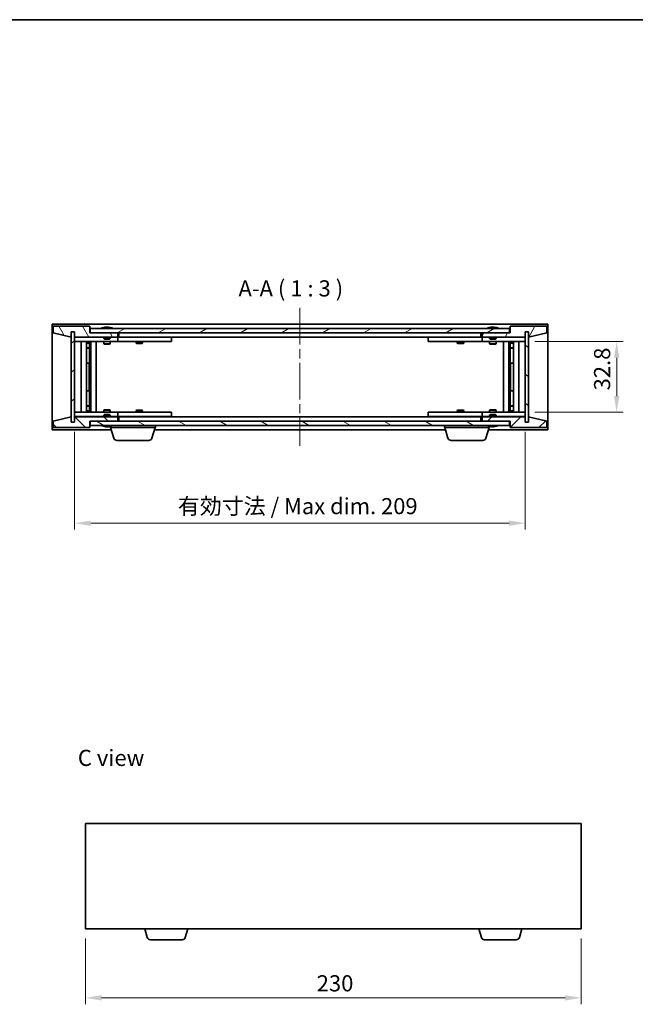
# Model space of a CAD drawing. Units: millimetres. Extents: x 43 to 5968, y 24 to 867.
# Drawn here: x 1835 to 2121, y 410 to 867 of the extents above; entities that cross this region are included whole.
import ezdxf

# ---------------------------------------------------------------- set-up
doc = ezdxf.new("R2010")
doc.units = ezdxf.units.MM
doc.header["$LTSCALE"] = 3
doc.linetypes.add('CHAIN', pattern=[0.3543, 0.2362, -0.0295, 0.0591, -0.0295])
doc.layers.get('Defpoints').update_dxf_attribs({"lineweight": 25})
for name, color, linetype, lineweight in [('Border (ISO)', 7, 'Continuous', 35), ('Centerline (ISO)', 131, 'Continuous', 18), ('Dimension (ISO)', 7, 'Continuous', 18), ('Dimension (ISO) @ 1', 7, 'Continuous', 18), ('Hatch (ISO)', 1, 'Continuous', 18), ('Symbol (ISO)', 7, 'Continuous', 18), ('Visible (ISO)', 7, 'Continuous', 35)]:
    doc.layers.add(name, color=color, linetype=linetype, lineweight=lineweight)
doc.styles.add('Note Text (TK)', font='txt')
doc.dimstyles.new('Default - Method 1b (TK)', dxfattribs={"dimscale": 3, "dimtxt": 2.5, "dimasz": 2.5, "dimexe": 1, "dimexo": 1.5, "dimgap": 1, "dimtad": 1, "dimtoh": 1, "dimrnd": 1e-08, "dimdsep": 46, "dimtxsty": 'Note Text (TK)', "dimcen": 0.09, "dimdle": 5, "dimclrd": 100, "dimclre": 100, "dimclrt": 7, "dimadec": 1, "dimazin": 1, "dimtfac": 1, "dimtmove": 0, "dimatfit": 3, "dimfxl": 1, "dimtolj": 1, "dimlwd": -1, "dimlwe": -1, "dimarcsym": 0})
pattern_1 = [(45, (1183, 8e-07), (-6.73519, 6.73519), [])]
pattern_2 = [(135.0002, (1183, 8e-07), (-6.73517, -6.73522), [])]

# ---------------------------------------------------------------- blocks, each defined once
blk = doc.blocks.new('図面枠 tk図枠')
at = {"layer": 'Border (ISO)'}
blk.add_line((14.5, 289), (405.5, 289), dxfattribs=at)
blk = doc.blocks.new('*D29')
at = {"layer": 'Defpoints', "color": 0}
for p in [(1860.8, 680.18), (2069.8, 680.18), (2069.8, 633.3)]:
    blk.add_point(p, dxfattribs=at)
at = {"layer": 'Dimension (ISO)', "color": 100}
for p, q in [((1860.8, 675.68), (1860.8, 630.3)), ((2069.8, 675.68), (2069.8, 630.3)), ((1868.3, 633.3), (2062.3, 633.3))]:
    blk.add_line(p, q, dxfattribs=at)
for points in [[(1868.3, 634.55), (1868.3, 632.05), (1860.8, 633.3)], [(2062.3, 634.55), (2062.3, 632.05), (2069.8, 633.3)]]:
    blk.add_solid(points, dxfattribs=at)
at = {"layer": 'Dimension (ISO)', "color": 7, "insert": (1908.68, 641.22), "char_height": 7.5, "attachment_point": 4, "style": 'Note Text (TK)'}
blk.add_mtext('\\A1;\\fＭＳ Ｐゴシック|b0|i0;\\H7.4619;有効寸法 / Max dim. 209', dxfattribs=at)
blk = doc.blocks.new('*D30')
at = {"layer": 'Defpoints', "color": 0}
for p in [(2069.8, 717.58), (2069.8, 684.78), (2112.25, 684.78)]:
    blk.add_point(p, dxfattribs=at)
at = {"layer": 'Dimension (ISO)', "color": 100}
for p, q in [((2074.3, 717.58), (2115.25, 717.58)), ((2112.25, 710.08), (2112.25, 692.28)), ((2074.3, 684.78), (2115.25, 684.78))]:
    blk.add_line(p, q, dxfattribs=at)
for points in [[(2111, 710.08), (2113.5, 710.08), (2112.25, 717.58)], [(2111, 692.28), (2113.5, 692.28), (2112.25, 684.78)]]:
    blk.add_solid(points, dxfattribs=at)
at = {"layer": 'Dimension (ISO)', "color": 7, "insert": (2105.5, 694.93), "char_height": 7.5, "attachment_point": 4, "rotation": 90, "style": 'Note Text (TK)'}
blk.add_mtext('\\A1;32.8', dxfattribs=at)
blk = doc.blocks.new('*D38')
at = {"layer": 'Defpoints', "color": 0}
for p in [(1865.8, 444.97), (2095.8, 444.97), (2095.8, 412.99)]:
    blk.add_point(p, dxfattribs=at)
at = {"layer": 'Dimension (ISO)', "color": 100}
for p, q in [((1865.8, 440.47), (1865.8, 409.99)), ((2095.8, 440.47), (2095.8, 409.99)), ((1873.3, 412.99), (2088.3, 412.99))]:
    blk.add_line(p, q, dxfattribs=at)
for points in [[(1873.3, 414.24), (1873.3, 411.74), (1865.8, 412.99)], [(2088.3, 414.24), (2088.3, 411.74), (2095.8, 412.99)]]:
    blk.add_solid(points, dxfattribs=at)
at = {"layer": 'Dimension (ISO)', "color": 7, "insert": (1973.08, 419.74), "char_height": 7.5, "attachment_point": 4, "style": 'Note Text (TK)'}
blk.add_mtext('\\A1;230', dxfattribs=at)

msp = doc.modelspace()

# ---------------------------------------------------------------- hatches: boundary and pattern name
at = {"layer": 'Hatch (ISO)'}
h = msp.add_hatch(dxfattribs=at)
h.set_pattern_fill('ANSI31', color=256, scale=76.2, angle=75.000175, style=0)
h.set_pattern_definition([(120.0002, (1183, 8e-07), (-8.24888, -4.762525), [])])
h.paths.add_polyline_path([(1867.7979, 724.6849), (1850.7979, 724.6849), (1850.7979, 721.6849), (1859.1979, 719.6849), (1859.1979, 722.1849), (1859.2479, 722.1849), (1860.7479, 722.1849), (1860.7979, 722.1849), (1860.7979, 719.6849), (1880.7979, 719.6849), (1880.7979, 721.6849), (1868.0479, 721.6849), (1867.7979, 721.6849)])
h = msp.add_hatch(dxfattribs=at)
h.set_pattern_fill('ANSI31', color=256, scale=76.2, style=0)
h.set_pattern_definition(pattern_1)
h.paths.add_polyline_path([(1860.7479, 722.1849), (1859.2479, 722.1849), (1859.2479, 680.1849), (1860.7479, 680.1849)])
h = msp.add_hatch(dxfattribs=at)
h.set_pattern_fill('ANSI31', color=256, scale=76.2, angle=-14.999978, style=0)
h.set_pattern_definition([(30, (1183, 8e-07), (-4.7625, 8.24889), [])])
h.paths.add_polyline_path([(2062.5479, 721.6849), (2062.5479, 723.6849), (1868.0479, 723.6849), (1868.0479, 721.6849), (1880.7979, 721.6849), (2049.7979, 721.6849)])
h = msp.add_hatch(dxfattribs=at)
h.set_pattern_fill('ANSI31', color=256, scale=76.2, angle=14.999978, style=0)
h.set_pattern_definition([(60, (1183, 8e-07), (-8.24889, 4.7625), [])])
h.paths.add_polyline_path([(2079.7979, 724.6849), (2062.7979, 724.6849), (2062.7979, 721.6849), (2062.5479, 721.6849), (2049.7979, 721.6849), (2049.7979, 719.6849), (2069.7979, 719.6849), (2069.7979, 722.1849), (2069.8479, 722.1849), (2071.3479, 722.1849), (2071.3979, 722.1849), (2071.3979, 719.6849), (2079.7979, 721.6849)])
h = msp.add_hatch(dxfattribs=at)
h.set_pattern_fill('ANSI31', color=256, scale=76.2, angle=90.00021, style=0)
h.set_pattern_definition(pattern_2)
h.paths.add_polyline_path([(2071.3479, 722.1849), (2069.8479, 722.1849), (2069.8479, 680.1849), (2071.3479, 680.1849)])
h = msp.add_hatch(dxfattribs=at)
h.set_pattern_fill('ANSI31', color=256, scale=76.2, angle=90.00021, style=0)
h.set_pattern_definition(pattern_2)
h.paths.add_polyline_path([(1850.7979, 677.6849), (1867.7979, 677.6849), (1867.7979, 680.6849), (1868.0479, 680.6849), (1880.7979, 680.6849), (1880.7979, 682.6849), (1860.7979, 682.6849), (1860.7979, 680.1849), (1860.7479, 680.1849), (1859.2479, 680.1849), (1859.1979, 680.1849), (1859.1979, 682.6849), (1850.7979, 680.6849)])
h = msp.add_hatch(dxfattribs=at)
h.set_pattern_fill('ANSI31', color=256, scale=76.2, style=0)
h.set_pattern_definition(pattern_1)
h.paths.add_polyline_path([(2062.7979, 677.6849), (2079.7979, 677.6849), (2079.7979, 680.6849), (2071.3979, 682.6849), (2071.3979, 680.1849), (2071.3479, 680.1849), (2069.8479, 680.1849), (2069.7979, 680.1849), (2069.7979, 682.6849), (2049.7979, 682.6849), (2049.7979, 680.6849), (2062.5479, 680.6849), (2062.7979, 680.6849)])
h = msp.add_hatch(dxfattribs=at)
h.set_pattern_fill('ANSI31', color=256, scale=76.2, angle=105.000246, style=0)
h.set_pattern_definition([(150.0002, (1183, 8e-07), (-4.762465, -8.24891), [])])
h.paths.add_polyline_path([(2062.5479, 678.6849), (2062.5479, 680.6849), (2049.7979, 680.6849), (1880.7979, 680.6849), (1868.0479, 680.6849), (1868.0479, 678.6849)])

# ---------------------------------------------------------------- linework, layer by layer
at = {"layer": 'Centerline (ISO)', "linetype": 'CHAIN', "ltscale": 23.990969}
msp.add_line((1965.2979, 733.1849), (1965.2979, 669.1849), dxfattribs=at)
at = {"layer": 'Visible (ISO)'}
for p, q in [((1850.2979, 676.6849), (1850.2979, 725.6849)), ((1850.2979, 725.6849), (2080.2979, 725.6849)), ((1867.7979, 724.6849), (1850.7979, 724.6849)), ((1850.7979, 724.6849), (1850.7979, 721.6849)), ((1859.1979, 719.6849), (1859.1979, 722.1849)), ((1859.1979, 722.1849), (1860.7979, 722.1849)), ((1860.7479, 722.1849), (1859.2479, 722.1849)), ((1859.2479, 722.1849), (1859.2479, 680.1849)), ((1860.7479, 680.1849), (1860.7479, 722.1849)), ((1860.7979, 722.1849), (1860.7979, 719.6849)), ((1867.7979, 721.6849), (1867.7979, 724.6849)), ((2062.5479, 723.6849), (1868.0479, 723.6849)), ((1868.0479, 723.6849), (1868.0479, 721.6849)), ((1874.4267, 724.1169), (1874.6683, 724.1169)), ((1875.3777, 724.2688), (1875.3795, 724.2478)), ((1876.2181, 724.2688), (1876.2107, 724.1846)), ((1876.406, 724.1169), (1876.7848, 724.1169)), ((2053.4267, 724.1169), (2053.6683, 724.1169)), ((2054.3777, 724.2688), (2054.3795, 724.2478)), ((2055.2181, 724.2688), (2055.2107, 724.1846)), ((2055.406, 724.1169), (2055.7848, 724.1169)), ((2062.5479, 721.6849), (2062.5479, 723.6849)), ((2079.7979, 724.6849), (2062.7979, 724.6849)), ((2062.7979, 724.6849), (2062.7979, 721.6849)), ((2069.7979, 719.6849), (2069.7979, 722.1849)), ((2069.7979, 722.1849), (2071.3979, 722.1849)), ((2071.3479, 722.1849), (2069.8479, 722.1849)), ((2069.8479, 722.1849), (2069.8479, 680.1849)), ((2071.3479, 680.1849), (2071.3479, 722.1849)), ((2071.3979, 722.1849), (2071.3979, 719.6849)), ((2079.7979, 721.6849), (2079.7979, 724.6849)), ((2080.2979, 725.6849), (2080.2979, 676.6849)), ((1850.7979, 721.6849), (1859.1979, 719.6849)), ((1860.7979, 719.6849), (1880.7979, 719.6849)), ((1860.7979, 719.5849), (1860.7979, 717.5849)), ((1860.7979, 719.5849), (1861.7979, 719.5849)), ((1861.7979, 717.5849), (1860.7979, 717.5849)), ((1860.7979, 717.5849), (1860.7979, 684.7849)), ((1874.2979, 719.5849), (1861.7979, 719.5849)), ((1861.7979, 717.5849), (1879.7979, 717.5849)), ((1863.7979, 684.7849), (1863.7979, 717.5849)), ((1866.2479, 717.5849), (1866.2479, 684.7849)), ((1867.5945, 717.5849), (1867.5945, 717.2382)), ((1867.7479, 717.5849), (1867.7479, 707.5849)), ((1880.7979, 721.6849), (1867.7979, 721.6849)), ((1868.0479, 721.6849), (2062.5479, 721.6849)), ((1868.3479, 717.5849), (1868.3479, 684.7849)), ((1870.7979, 717.5849), (1870.7979, 684.7849)), ((1874.2979, 719.6849), (1874.2979, 718.9917)), ((1874.2979, 718.9917), (1877.2979, 718.9917)), ((1874.6046, 718.6849), (1874.2979, 718.9917)), ((1874.2979, 717.5849), (1874.2979, 716.5349)), ((1876.9912, 718.6849), (1874.6046, 718.6849)), ((1876.9912, 718.6849), (1877.2979, 718.9917)), ((1877.2979, 719.6849), (1877.2979, 718.9917)), ((1879.7979, 719.5849), (1877.2979, 719.5849)), ((1877.2979, 717.5849), (1877.2979, 716.5349)), ((1879.7979, 719.5849), (1880.7979, 719.5849)), ((1880.7979, 717.5849), (1879.7979, 717.5849)), ((1880.7979, 719.6849), (1880.7979, 721.6849)), ((1880.7979, 719.5849), (1880.7979, 717.5849)), ((1881.7979, 719.5849), (1880.7979, 719.5849)), ((1880.7979, 717.5849), (1881.7979, 717.5849)), ((1881.2979, 719.6849), (1881.2979, 721.6849)), ((2049.2979, 719.6849), (1881.2979, 719.6849)), ((1904.7979, 719.5849), (1881.7979, 719.5849)), ((1881.7979, 717.5849), (1904.7979, 717.5849)), ((1889.2979, 717.5849), (1889.2979, 716.8349)), ((1889.4513, 719.6849), (1889.4513, 719.5849)), ((1892.1445, 719.6849), (1892.1445, 719.5849)), ((1892.2979, 717.5849), (1892.2979, 716.8349)), ((1904.7979, 719.5849), (1905.7979, 719.5849)), ((1905.7979, 717.5849), (1904.7979, 717.5849)), ((1905.7979, 719.5849), (1905.7979, 717.5849)), ((2024.7979, 719.5849), (2025.7979, 719.5849)), ((2024.7979, 717.5849), (2024.7979, 719.5849)), ((2025.7979, 717.5849), (2024.7979, 717.5849)), ((2048.7979, 719.5849), (2025.7979, 719.5849)), ((2025.7979, 717.5849), (2048.7979, 717.5849)), ((2038.2979, 717.5849), (2038.2979, 716.8349)), ((2038.4513, 719.6849), (2038.4513, 719.5849)), ((2041.1445, 719.6849), (2041.1445, 719.5849)), ((2041.2979, 717.5849), (2041.2979, 716.8349)), ((2049.7979, 719.5849), (2048.7979, 719.5849)), ((2048.7979, 717.5849), (2049.7979, 717.5849)), ((2049.2979, 721.6849), (2049.2979, 719.6849)), ((2062.7979, 721.6849), (2049.7979, 721.6849)), ((2049.7979, 721.6849), (2049.7979, 719.6849)), ((2049.7979, 719.6849), (2069.7979, 719.6849)), ((2049.7979, 719.5849), (2050.7979, 719.5849)), ((2049.7979, 717.5849), (2049.7979, 719.5849)), ((2050.7979, 717.5849), (2049.7979, 717.5849)), ((2053.2979, 719.5849), (2050.7979, 719.5849)), ((2050.7979, 717.5849), (2068.7979, 717.5849)), ((2053.2979, 719.6849), (2053.2979, 718.9917)), ((2053.2979, 718.9917), (2056.2979, 718.9917)), ((2053.6046, 718.6849), (2053.2979, 718.9917)), ((2053.2979, 717.5849), (2053.2979, 716.5349)), ((2055.9912, 718.6849), (2053.6046, 718.6849)), ((2055.9912, 718.6849), (2056.2979, 718.9917)), ((2056.2979, 719.6849), (2056.2979, 718.9917)), ((2068.7979, 719.5849), (2056.2979, 719.5849)), ((2056.2979, 717.5849), (2056.2979, 716.5349)), ((2059.7979, 684.7849), (2059.7979, 717.5849)), ((2062.2479, 684.7849), (2062.2479, 717.5849)), ((2062.8479, 707.5849), (2062.8479, 717.5849)), ((2063.0013, 717.5849), (2063.0013, 717.2382)), ((2064.3479, 684.7849), (2064.3479, 717.5849)), ((2066.7979, 717.5849), (2066.7979, 684.7849)), ((2068.7979, 719.5849), (2069.7979, 719.5849)), ((2069.7979, 717.5849), (2068.7979, 717.5849)), ((2069.7979, 717.5849), (2069.7979, 719.5849)), ((2069.7979, 684.7849), (2069.7979, 717.5849)), ((2071.3979, 719.6849), (2079.7979, 721.6849)), ((1866.2479, 717.2382), (1867.5945, 717.2382)), ((1866.2479, 716.9315), (1867.7479, 716.9315)), ((1866.2479, 714.7349), (1867.7479, 714.7349)), ((1867.4412, 714.5815), (1866.2479, 714.5815)), ((1867.4412, 714.5815), (1867.7479, 714.7349)), ((1867.5945, 717.2382), (1867.7479, 716.9315)), ((1867.7479, 716.9315), (1867.7479, 714.7349)), ((1874.2979, 716.5349), (1877.2979, 716.5349)), ((1874.6046, 716.3815), (1874.2979, 716.5349)), ((1876.9912, 716.3815), (1874.6046, 716.3815)), ((1876.9912, 716.3815), (1877.2979, 716.5349)), ((1889.2979, 716.8349), (1892.2979, 716.8349)), ((1889.6046, 716.6815), (1889.2979, 716.8349)), ((1891.9912, 716.6815), (1889.6046, 716.6815)), ((1891.9912, 716.6815), (1892.2979, 716.8349)), ((2038.2979, 716.8349), (2041.2979, 716.8349)), ((2038.6046, 716.6815), (2038.2979, 716.8349)), ((2040.9912, 716.6815), (2038.6046, 716.6815)), ((2040.9912, 716.6815), (2041.2979, 716.8349)), ((2053.2979, 716.5349), (2056.2979, 716.5349)), ((2053.6046, 716.3815), (2053.2979, 716.5349)), ((2055.9912, 716.3815), (2053.6046, 716.3815)), ((2055.9912, 716.3815), (2056.2979, 716.5349)), ((2063.0013, 717.2382), (2062.8479, 716.9315)), ((2062.8479, 716.9315), (2064.3479, 716.9315)), ((2062.8479, 716.9315), (2062.8479, 714.7349)), ((2062.8479, 714.7349), (2064.3479, 714.7349)), ((2063.1546, 714.5815), (2062.8479, 714.7349)), ((2063.0013, 717.2382), (2064.3479, 717.2382)), ((2064.3479, 714.5815), (2063.1546, 714.5815)), ((1867.5479, 707.5849), (1866.2479, 707.5849)), ((1867.7479, 707.5849), (1867.5479, 707.5849)), ((1867.5479, 707.5849), (1867.5479, 694.7849)), ((2063.0479, 707.5849), (2062.8479, 707.5849)), ((2063.0479, 694.7849), (2063.0479, 707.5849)), ((2064.3479, 707.5849), (2063.0479, 707.5849)), ((1866.2479, 694.7849), (1867.5479, 694.7849)), ((1867.5479, 694.7849), (1867.7479, 694.7849)), ((1867.7479, 694.7849), (1867.7479, 684.7849)), ((2062.8479, 684.7849), (2062.8479, 694.7849)), ((2062.8479, 694.7849), (2063.0479, 694.7849)), ((2063.0479, 694.7849), (2064.3479, 694.7849)), ((1866.2479, 687.7882), (1867.4412, 687.7882)), ((1867.7479, 687.6349), (1866.2479, 687.6349)), ((1867.4412, 687.7882), (1867.7479, 687.6349)), ((1867.7479, 685.4382), (1867.7479, 687.6349)), ((1874.6046, 685.9882), (1874.2979, 685.8349)), ((1877.2979, 685.8349), (1874.2979, 685.8349)), ((1874.2979, 684.7849), (1874.2979, 685.8349)), ((1874.6046, 685.9882), (1876.9912, 685.9882)), ((1876.9912, 685.9882), (1877.2979, 685.8349)), ((1877.2979, 684.7849), (1877.2979, 685.8349)), ((1889.6046, 685.6882), (1889.2979, 685.5349)), ((1892.2979, 685.5349), (1889.2979, 685.5349)), ((1889.2979, 684.7849), (1889.2979, 685.5349)), ((1889.6046, 685.6882), (1891.9912, 685.6882)), ((1891.9912, 685.6882), (1892.2979, 685.5349)), ((1892.2979, 684.7849), (1892.2979, 685.5349)), ((2038.6046, 685.6882), (2038.2979, 685.5349)), ((2041.2979, 685.5349), (2038.2979, 685.5349)), ((2038.2979, 684.7849), (2038.2979, 685.5349)), ((2038.6046, 685.6882), (2040.9912, 685.6882)), ((2040.9912, 685.6882), (2041.2979, 685.5349)), ((2041.2979, 684.7849), (2041.2979, 685.5349)), ((2053.6046, 685.9882), (2053.2979, 685.8349)), ((2056.2979, 685.8349), (2053.2979, 685.8349)), ((2053.2979, 684.7849), (2053.2979, 685.8349)), ((2053.6046, 685.9882), (2055.9912, 685.9882)), ((2055.9912, 685.9882), (2056.2979, 685.8349)), ((2056.2979, 684.7849), (2056.2979, 685.8349)), ((2063.1546, 687.7882), (2062.8479, 687.6349)), ((2064.3479, 687.6349), (2062.8479, 687.6349)), ((2062.8479, 685.4382), (2062.8479, 687.6349)), ((2063.1546, 687.7882), (2064.3479, 687.7882)), ((1859.1979, 682.6849), (1850.7979, 680.6849)), ((1859.1979, 680.1849), (1859.1979, 682.6849)), ((1860.7979, 684.7849), (1860.7979, 682.7849)), ((1860.7979, 684.7849), (1861.7979, 684.7849)), ((1861.7979, 682.7849), (1860.7979, 682.7849)), ((1880.7979, 682.6849), (1860.7979, 682.6849)), ((1860.7979, 682.6849), (1860.7979, 680.1849)), ((1879.7979, 684.7849), (1861.7979, 684.7849)), ((1861.7979, 682.7849), (1874.2979, 682.7849)), ((1867.7479, 685.4382), (1866.2479, 685.4382)), ((1867.5945, 685.1315), (1866.2479, 685.1315)), ((1867.5945, 685.1315), (1867.7479, 685.4382)), ((1867.5945, 684.7849), (1867.5945, 685.1315)), ((1874.6046, 683.6849), (1874.2979, 683.378)), ((1877.2979, 683.378), (1874.2979, 683.378)), ((1874.2979, 682.6849), (1874.2979, 683.378)), ((1874.6046, 683.6849), (1876.9912, 683.6849)), ((1876.9912, 683.6849), (1877.2979, 683.378)), ((1877.2979, 682.6849), (1877.2979, 683.378)), ((1877.2979, 682.7849), (1879.7979, 682.7849)), ((1879.7979, 684.7849), (1880.7979, 684.7849)), ((1880.7979, 682.7849), (1879.7979, 682.7849)), ((1880.7979, 684.7849), (1880.7979, 682.7849)), ((1881.7979, 684.7849), (1880.7979, 684.7849)), ((1880.7979, 682.7849), (1881.7979, 682.7849)), ((1880.7979, 680.6849), (1880.7979, 682.6849)), ((1881.2979, 680.6849), (1881.2979, 682.6849)), ((1881.2979, 682.6849), (2049.2979, 682.6849)), ((1904.7979, 684.7849), (1881.7979, 684.7849)), ((1881.7979, 682.7849), (1904.7979, 682.7849)), ((1889.4513, 682.6849), (1889.4513, 682.7849)), ((1892.1445, 682.6849), (1892.1445, 682.7849)), ((1904.7979, 684.7849), (1905.7979, 684.7849)), ((1905.7979, 682.7849), (1904.7979, 682.7849)), ((1905.7979, 684.7849), (1905.7979, 682.7849)), ((2024.7979, 684.7849), (2025.7979, 684.7849)), ((2024.7979, 682.7849), (2024.7979, 684.7849)), ((2025.7979, 682.7849), (2024.7979, 682.7849)), ((2048.7979, 684.7849), (2025.7979, 684.7849)), ((2025.7979, 682.7849), (2048.7979, 682.7849)), ((2038.4513, 682.6849), (2038.4513, 682.7849)), ((2041.1445, 682.6849), (2041.1445, 682.7849)), ((2049.7979, 684.7849), (2048.7979, 684.7849)), ((2048.7979, 682.7849), (2049.7979, 682.7849)), ((2049.2979, 682.6849), (2049.2979, 680.6849)), ((2049.7979, 684.7849), (2050.7979, 684.7849)), ((2049.7979, 682.7849), (2049.7979, 684.7849)), ((2050.7979, 682.7849), (2049.7979, 682.7849)), ((2069.7979, 682.6849), (2049.7979, 682.6849)), ((2049.7979, 682.6849), (2049.7979, 680.6849)), ((2068.7979, 684.7849), (2050.7979, 684.7849)), ((2050.7979, 682.7849), (2053.2979, 682.7849)), ((2053.6046, 683.6849), (2053.2979, 683.378)), ((2056.2979, 683.378), (2053.2979, 683.378)), ((2053.2979, 682.6849), (2053.2979, 683.378)), ((2053.6046, 683.6849), (2055.9912, 683.6849)), ((2055.9912, 683.6849), (2056.2979, 683.378)), ((2056.2979, 682.6849), (2056.2979, 683.378)), ((2056.2979, 682.7849), (2068.7979, 682.7849)), ((2064.3479, 685.4382), (2062.8479, 685.4382)), ((2063.0013, 685.1315), (2062.8479, 685.4382)), ((2064.3479, 685.1315), (2063.0013, 685.1315)), ((2063.0013, 684.7849), (2063.0013, 685.1315)), ((2068.7979, 684.7849), (2069.7979, 684.7849)), ((2069.7979, 682.7849), (2068.7979, 682.7849)), ((2069.7979, 682.7849), (2069.7979, 684.7849)), ((2069.7979, 680.1849), (2069.7979, 682.6849)), ((2079.7979, 680.6849), (2071.3979, 682.6849)), ((2071.3979, 682.6849), (2071.3979, 680.1849)), ((1877.7979, 676.6849), (1850.2979, 676.6849)), ((1850.7979, 680.6849), (1850.7979, 677.6849)), ((1850.7979, 677.6849), (1867.7979, 677.6849)), ((1860.7979, 680.1849), (1859.1979, 680.1849)), ((1859.2479, 680.1849), (1860.7479, 680.1849)), ((1867.7979, 677.6849), (1867.7979, 680.6849)), ((1867.7979, 680.6849), (1880.7979, 680.6849)), ((2062.5479, 680.6849), (1868.0479, 680.6849)), ((1868.0479, 680.6849), (1868.0479, 678.6849)), ((1868.0479, 678.6849), (2062.5479, 678.6849)), ((1874.6683, 678.2529), (1874.4267, 678.2529)), ((1875.3777, 678.101), (1875.3795, 678.122)), ((1876.2181, 678.101), (1876.2107, 678.1851)), ((1876.7848, 678.2529), (1876.406, 678.2529)), ((1877.2979, 677.6849), (1877.2979, 678.2529)), ((1898.2979, 677.6849), (1877.2979, 677.6849)), ((1878.9772, 672.7538), (1877.4979, 677.6849)), ((1896.6186, 672.7538), (1898.0979, 677.6849)), ((2032.7979, 676.6849), (1897.7979, 676.6849)), ((1898.2979, 677.6849), (1898.2979, 678.6849)), ((2032.2979, 677.6849), (2032.2979, 678.6849)), ((2053.2979, 677.6849), (2032.2979, 677.6849)), ((2033.9772, 672.7538), (2032.4979, 677.6849)), ((2049.7979, 680.6849), (2062.7979, 680.6849)), ((2051.6186, 672.7538), (2053.0979, 677.6849)), ((2080.2979, 676.6849), (2052.7979, 676.6849)), ((2053.2979, 677.6849), (2053.2979, 678.2529)), ((2053.6683, 678.2529), (2053.4267, 678.2529)), ((2054.3777, 678.101), (2054.3795, 678.122)), ((2055.2181, 678.101), (2055.2107, 678.1851)), ((2055.7848, 678.2529), (2055.406, 678.2529)), ((2062.5479, 678.6849), (2062.5479, 680.6849)), ((2062.7979, 680.6849), (2062.7979, 677.6849)), ((2062.7979, 677.6849), (2079.7979, 677.6849)), ((2071.3979, 680.1849), (2069.7979, 680.1849)), ((2069.8479, 680.1849), (2071.3479, 680.1849)), ((2079.7979, 677.6849), (2079.7979, 680.6849)), ((1895.1818, 671.6849), (1880.4139, 671.6849)), ((2050.1818, 671.6849), (2035.4139, 671.6849)), ((1865.7961, 493.9678), (1865.7961, 444.9678)), ((2095.7961, 493.9678), (1865.7961, 493.9678)), ((2095.7961, 444.9678), (2095.7961, 493.9678)), ((1865.7961, 444.9678), (2095.7961, 444.9678)), ((1894.4754, 441.0368), (1893.2961, 444.9678)), ((1912.1168, 441.0368), (1913.2961, 444.9678)), ((2049.4754, 441.0368), (2048.2961, 444.9678)), ((2067.1168, 441.0368), (2068.2961, 444.9678)), ((1910.6801, 439.9678), (1895.9122, 439.9678)), ((2065.6801, 439.9678), (2050.9122, 439.9678))]:
    msp.add_line(p, q, dxfattribs=at)
for centre, radius, start, end in [((1875.7979, 717.4311), 6.852, 93.955988, 114.119419), ((1875.7979, 717.4311), 6.852, 65.880581, 86.044012), ((2054.7979, 717.4311), 6.852, 93.955988, 114.119419), ((2054.7979, 717.4311), 6.852, 65.880581, 86.044012), ((1875.7979, 684.9387), 6.852, 245.880581, 266.044012), ((1875.7979, 684.9387), 6.852, 273.955988, 294.119419), ((2054.7979, 684.9387), 6.852, 245.880581, 266.044012), ((2054.7979, 684.9387), 6.852, 273.955988, 294.119419), ((1880.4139, 673.1849), 1.5, 196.699244, 270), ((1895.1818, 673.1849), 1.5, 270, 343.300756), ((2035.4139, 673.1849), 1.5, 196.699244, 270), ((2050.1818, 673.1849), 1.5, 270, 343.300756), ((1895.9122, 441.4678), 1.5, 196.699244, 270), ((1910.6801, 441.4678), 1.5, 270, 343.300756), ((2050.9122, 441.4678), 1.5, 196.699244, 270), ((2065.6801, 441.4678), 1.5, 270, 343.300756)]:
    msp.add_arc(centre, radius, start, end, dxfattribs=at)
for centre, major_axis, ratio, start_param, end_param in [((1875.9862, 717.4613), (-1.0859, 6.7565), 0.83565967, 6.21602586, 6.36786311), ((1875.6142, 717.4613), (1.1124, 6.7522), 0.84411984, 0.2045287, 0.35636595), ((1876.0881, 717.4613), (-0.7099, 6.8063), 0.54228847, 6.00850234, 6.16033959), ((1875.9816, 717.4613), (-1.1124, 6.7522), 0.84411984, 6.05001654, 6.07865661), ((1875.5048, 717.4613), (0.7028, 6.807), 0.52902323, 6.11956817, 6.27140543), ((2054.9862, 717.4613), (-1.0859, 6.7565), 0.83565967, 6.21602586, 6.36786311), ((2054.6142, 717.4613), (1.1124, 6.7522), 0.84411984, 0.2045287, 0.35636595), ((2055.0881, 717.4613), (-0.7099, 6.8063), 0.54228847, 6.00850234, 6.16033959), ((2054.9816, 717.4613), (-1.1124, 6.7522), 0.84411984, 6.05001654, 6.07865661), ((2054.5048, 717.4613), (0.7028, 6.807), 0.52902323, 6.11956817, 6.27140543), ((1875.9862, 684.9084), (-1.0859, -6.7565), 0.83565967, 6.19850751, 6.35034476), ((1875.6142, 684.9084), (1.1124, -6.7522), 0.84411984, 5.92681936, 6.07865661), ((1876.0881, 684.9084), (-0.7099, -6.8063), 0.54228847, 0.12284572, 0.27468297), ((1875.9816, 684.9084), (-1.1124, -6.7522), 0.84411984, 0.2045287, 0.23316877), ((1875.5048, 684.9084), (0.7028, -6.807), 0.52902323, 0.01177988, 0.16361713), ((2054.9862, 684.9084), (-1.0859, -6.7565), 0.83565967, 6.19850751, 6.35034476), ((2054.6142, 684.9084), (1.1124, -6.7522), 0.84411984, 5.92681936, 6.07865661), ((2055.0881, 684.9084), (-0.7099, -6.8063), 0.54228847, 0.12284572, 0.27468297), ((2054.9816, 684.9084), (-1.1124, -6.7522), 0.84411984, 0.2045287, 0.23316877), ((2054.5048, 684.9084), (0.7028, -6.807), 0.52902323, 0.01177988, 0.16361713)]:
    msp.add_ellipse(centre, major_axis=major_axis, ratio=ratio, start_param=start_param, end_param=end_param, dxfattribs=at)
for points, knots in [([(1875.3776, 724.2688), (1875.3776, 724.2691), (1875.3757, 724.2692), (1875.3664, 724.2692), (1875.3549, 724.2687), (1875.323, 724.2667), (1875.303, 724.2652), (1875.2817, 724.2635)], [0.0113123534, 0.0113123534, 0.0113123534, 0.0113123534, 0.0159359132, 0.0159359132, 0.0239048984, 0.0239048984, 0.0315396272, 0.0315396272, 0.0315396272, 0.0315396272]), ([(1875.5458, 724.2635), (1875.5683, 724.2653), (1875.5952, 724.2668), (1875.6508, 724.2688), (1875.6796, 724.2692), (1875.7314, 724.2692), (1875.7578, 724.2687), (1875.8029, 724.2667), (1875.8218, 724.2652), (1875.8358, 724.2635)], [0, 0, 0, 0, 0.0079679566, 0.0079679566, 0.0159359132, 0.0159359132, 0.0239048984, 0.0239048984, 0.0315396272, 0.0315396272, 0.0315396272, 0.0315396272]), ([(1876.05, 724.2635), (1876.0275, 724.2653), (1876.0006, 724.2668), (1875.945, 724.2688), (1875.9162, 724.2692), (1875.8644, 724.2692), (1875.838, 724.2687), (1875.809, 724.2674), (1875.8033, 724.2671), (1875.7979, 724.2668)], [0, 0, 0, 0, 0.0079681043, 0.0079681043, 0.0159362086, 0.0159362086, 0.0239050461, 0.0239050461, 0.0259538141, 0.0259538141, 0.0259538141, 0.0259538141]), ([(1876.25, 724.2635), (1876.236, 724.2653), (1876.2256, 724.2668), (1876.2164, 724.2688), (1876.2176, 724.2692), (1876.2294, 724.2692), (1876.2409, 724.2687), (1876.2614, 724.2674), (1876.2659, 724.2671), (1876.2706, 724.2668)], [0, 0, 0, 0, 0.0079681043, 0.0079681043, 0.0159362086, 0.0159362086, 0.0239050461, 0.0239050461, 0.0259538141, 0.0259538141, 0.0259538141, 0.0259538141]), ([(2054.3776, 724.2688), (2054.3776, 724.2691), (2054.3757, 724.2692), (2054.3664, 724.2692), (2054.3549, 724.2687), (2054.323, 724.2667), (2054.303, 724.2652), (2054.2817, 724.2635)], [0.0113123534, 0.0113123534, 0.0113123534, 0.0113123534, 0.0159359132, 0.0159359132, 0.0239048984, 0.0239048984, 0.0315396272, 0.0315396272, 0.0315396272, 0.0315396272]), ([(2054.5458, 724.2635), (2054.5683, 724.2653), (2054.5952, 724.2668), (2054.6508, 724.2688), (2054.6796, 724.2692), (2054.7314, 724.2692), (2054.7578, 724.2687), (2054.8029, 724.2667), (2054.8218, 724.2652), (2054.8358, 724.2635)], [0, 0, 0, 0, 0.0079679566, 0.0079679566, 0.0159359132, 0.0159359132, 0.0239048984, 0.0239048984, 0.0315396272, 0.0315396272, 0.0315396272, 0.0315396272]), ([(2055.05, 724.2635), (2055.0275, 724.2653), (2055.0006, 724.2668), (2054.945, 724.2688), (2054.9162, 724.2692), (2054.8644, 724.2692), (2054.838, 724.2687), (2054.809, 724.2674), (2054.8033, 724.2671), (2054.7979, 724.2668)], [0, 0, 0, 0, 0.0079681043, 0.0079681043, 0.0159362086, 0.0159362086, 0.0239050461, 0.0239050461, 0.0259538141, 0.0259538141, 0.0259538141, 0.0259538141]), ([(2055.25, 724.2635), (2055.236, 724.2653), (2055.2256, 724.2668), (2055.2164, 724.2688), (2055.2176, 724.2692), (2055.2294, 724.2692), (2055.2409, 724.2687), (2055.2614, 724.2674), (2055.2659, 724.2671), (2055.2706, 724.2668)], [0, 0, 0, 0, 0.0079681043, 0.0079681043, 0.0159362086, 0.0159362086, 0.0239050461, 0.0239050461, 0.0259538141, 0.0259538141, 0.0259538141, 0.0259538141]), ([(1875.2817, 678.1062), (1875.3038, 678.1045), (1875.3246, 678.103), (1875.3564, 678.101), (1875.3675, 678.1005), (1875.376, 678.1005), (1875.3776, 678.1007), (1875.3776, 678.101)], [0, 0, 0, 0, 0.0079681043, 0.0079681043, 0.0159362086, 0.0159362086, 0.0202429127, 0.0202429127, 0.0202429127, 0.0202429127]), ([(1875.8358, 678.1062), (1875.8213, 678.1045), (1875.8014, 678.103), (1875.7548, 678.101), (1875.7282, 678.1005), (1875.6762, 678.1005), (1875.6474, 678.1011), (1875.5931, 678.1031), (1875.5675, 678.1046), (1875.5458, 678.1062)], [0, 0, 0, 0, 0.0079681043, 0.0079681043, 0.0159362086, 0.0159362086, 0.0239050461, 0.0239050461, 0.0315396273, 0.0315396273, 0.0315396273, 0.0315396273]), ([(1875.7979, 678.103), (1875.8042, 678.1026), (1875.8108, 678.1023), (1875.841, 678.101), (1875.8676, 678.1005), (1875.9196, 678.1005), (1875.9484, 678.1011), (1876.0027, 678.1031), (1876.0283, 678.1046), (1876.05, 678.1062)], [0.0056033499, 0.0056033499, 0.0056033499, 0.0056033499, 0.0079679566, 0.0079679566, 0.0159359132, 0.0159359132, 0.0239048984, 0.0239048984, 0.0315396272, 0.0315396272, 0.0315396272, 0.0315396272]), ([(1876.2706, 678.103), (1876.2652, 678.1026), (1876.26, 678.1023), (1876.2394, 678.101), (1876.2283, 678.1005), (1876.2172, 678.1005), (1876.2165, 678.1011), (1876.2264, 678.1031), (1876.2365, 678.1046), (1876.25, 678.1062)], [0.0056033499, 0.0056033499, 0.0056033499, 0.0056033499, 0.0079679566, 0.0079679566, 0.0159359132, 0.0159359132, 0.0239048984, 0.0239048984, 0.0315396272, 0.0315396272, 0.0315396272, 0.0315396272]), ([(2054.2817, 678.1062), (2054.3038, 678.1045), (2054.3246, 678.103), (2054.3564, 678.101), (2054.3675, 678.1005), (2054.376, 678.1005), (2054.3776, 678.1007), (2054.3776, 678.101)], [0, 0, 0, 0, 0.0079681043, 0.0079681043, 0.0159362086, 0.0159362086, 0.0202429127, 0.0202429127, 0.0202429127, 0.0202429127]), ([(2054.8358, 678.1062), (2054.8213, 678.1045), (2054.8014, 678.103), (2054.7548, 678.101), (2054.7282, 678.1005), (2054.6762, 678.1005), (2054.6474, 678.1011), (2054.5931, 678.1031), (2054.5675, 678.1046), (2054.5458, 678.1062)], [0, 0, 0, 0, 0.0079681043, 0.0079681043, 0.0159362086, 0.0159362086, 0.0239050461, 0.0239050461, 0.0315396273, 0.0315396273, 0.0315396273, 0.0315396273]), ([(2054.7979, 678.103), (2054.8042, 678.1026), (2054.8108, 678.1023), (2054.841, 678.101), (2054.8676, 678.1005), (2054.9196, 678.1005), (2054.9484, 678.1011), (2055.0027, 678.1031), (2055.0283, 678.1046), (2055.05, 678.1062)], [0.0056033499, 0.0056033499, 0.0056033499, 0.0056033499, 0.0079679566, 0.0079679566, 0.0159359132, 0.0159359132, 0.0239048984, 0.0239048984, 0.0315396272, 0.0315396272, 0.0315396272, 0.0315396272]), ([(2055.2706, 678.103), (2055.2652, 678.1026), (2055.26, 678.1023), (2055.2394, 678.101), (2055.2283, 678.1005), (2055.2172, 678.1005), (2055.2165, 678.1011), (2055.2264, 678.1031), (2055.2365, 678.1046), (2055.25, 678.1062)], [0.0056033499, 0.0056033499, 0.0056033499, 0.0056033499, 0.0079679566, 0.0079679566, 0.0159359132, 0.0159359132, 0.0239048984, 0.0239048984, 0.0315396272, 0.0315396272, 0.0315396272, 0.0315396272])]:
    msp.add_open_spline(points, degree=3, knots=knots, dxfattribs=at)

# ---------------------------------------------------------------- block references
at = {"xscale": 3, "yscale": 3, "zscale": 3}
msp.add_blockref('図面枠 tk図枠', (1183, 0), dxfattribs=at)

# ---------------------------------------------------------------- texts
at = {"layer": 'Symbol (ISO)', "color": 7, "insert": (1936.8015, 736.1849), "char_height": 7.5, "attachment_point": 7, "style": 'Note Text (TK)'}
msp.add_mtext('A-A ( 1 : 3 )', dxfattribs=at)
at = {"layer": 'Symbol (ISO)', "color": 7, "insert": (1862.2755, 524.376), "char_height": 7.5, "width": 31.49123, "attachment_point": 4, "line_spacing_factor": 1.5, "style": 'Note Text (TK)'}
msp.add_mtext('{\\fＭＳ Ｐゴシック|b0|i0;C view}', dxfattribs=at)

# ---------------------------------------------------------------- dimensions: what is measured, and where the dimension line sits
at = {"layer": 'Dimension (ISO) @ 1', "color": 100}
for base, p1, p2, angle, picture, middle in [((2112.2477, 684.7849), (2069.7979, 717.5849), (2069.7979, 684.7849), 90, '*D30', (2112.2477, 703.6849)), ((2095.7961, 412.9939), (1865.7961, 444.9678), (2095.7961, 444.9678), 180, '*D38', (1980.7961, 412.9939))]:
    dim = msp.add_linear_dim(base=base, p1=p1, p2=p2, angle=angle, dimstyle='Default - Method 1b (TK)', override={"dimscale": 1, "dimtxt": 7.5, "dimasz": 7.5, "dimexe": 3, "dimexo": 4.5, "dimgap": 3, "dimtoh": 0, "dimdec": 2, "dimcen": 0.27, "dimtol": 0, "dimlim": 0, "dimtp": 0, "dimtm": 0, "dimtdec": 2, "dimtix": 0, "dimtofl": 0, "dimtmove": 0, "dimatfit": 1}, dxfattribs=at)
    dim.commit()
    dim.dimension.update_dxf_attribs({"geometry": picture, "text_midpoint": middle, "dimtype": 128})
dim = msp.add_linear_dim(base=(2069.7979, 633.3029), p1=(1860.7979, 680.1849), p2=(2069.7979, 680.1849), angle=180, text='\\fＭＳ Ｐゴシック|b0|i0;\\H7.4619;有効寸法 / Max dim. <>', dimstyle='Default - Method 1b (TK)', override={"dimscale": 1, "dimtxt": 7.5, "dimasz": 7.5, "dimexe": 3, "dimexo": 4.5, "dimgap": 3, "dimtoh": 0, "dimdec": 2, "dimcen": 0.27, "dimtol": 0, "dimlim": 0, "dimtp": 0, "dimtm": 0, "dimtdec": 2, "dimtix": 0, "dimtofl": 0, "dimtmove": 0, "dimatfit": 1}, dxfattribs=at)
dim.commit()
dim.dimension.update_dxf_attribs({"geometry": '*D29', "text_midpoint": (1965.2979, 633.3029), "dimtype": 128})

doc.saveas('drawing.dxf')
